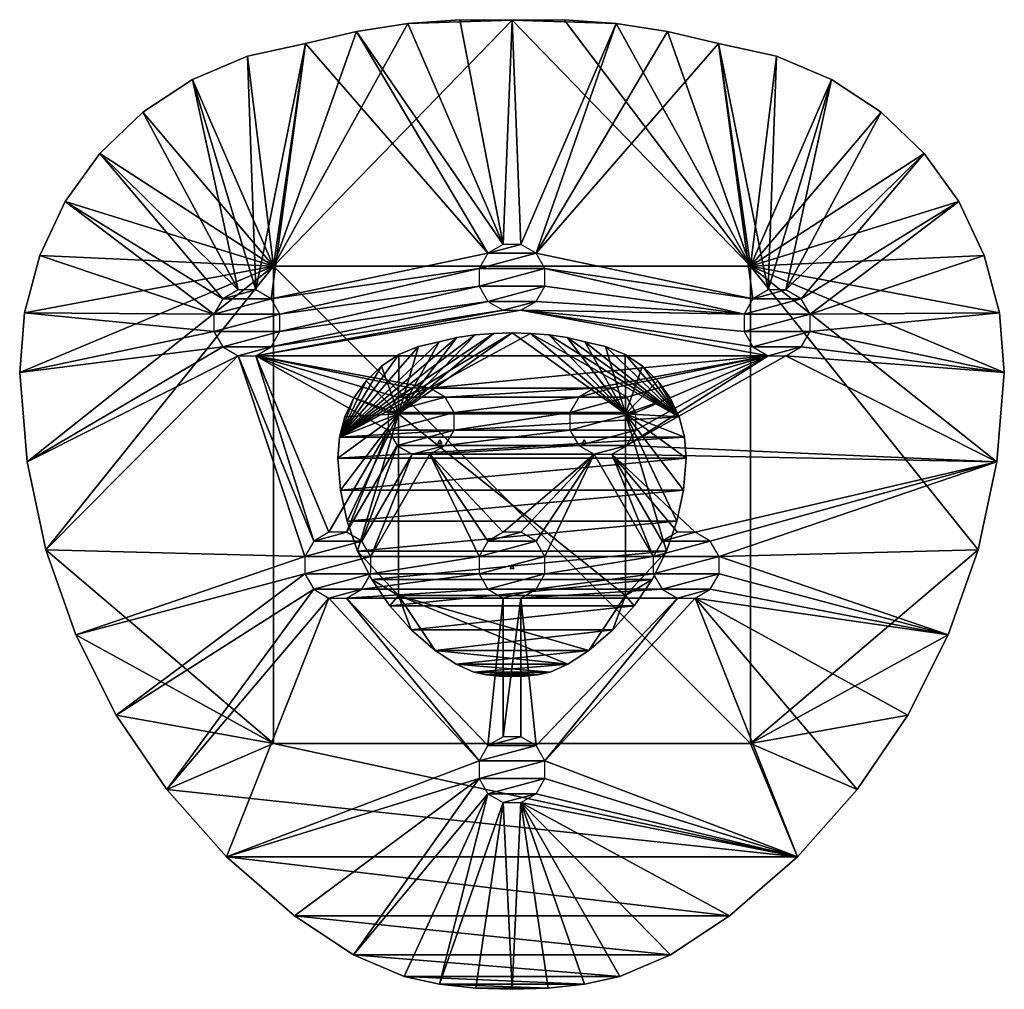
# Model space of a CAD drawing. Units: millimetres. Extents: x -8.3 to 8.3, y -8.1 to 8.1.
import ezdxf

# ---------------------------------------------------------------- set-up
doc = ezdxf.new("R2010")
doc.units = ezdxf.units.MM
doc.layers.get('0').update_dxf_attribs({"true_color": 0x5890e1})

msp = doc.modelspace()

# ---------------------------------------------------------------- meshes
at = {"color": 116, "true_color": 0x06873a}
mesh = msp.add_polyface(dxfattribs=at)
corners = [(4, 4, -30.429), (0, 8.125, -30.429), (-4.001, 4, -30.429), (-0.874, 8.133, -30.429), (-1.746, 8.07, -30.429), (-2.61, 7.937, -30.429), (-3.461, 7.735, -30.429), (-4.435, 7.52, -30.429), (-1.12, 1.804, -30.48), (1.12, 1.804, -30.48), (-0.972, 1.547, -30.48), (-0.404, 4.217, -30.48), (-2.61, 7.937, -30.48), (-0.148, 4.365, -30.48), (-0.552, 3.96, -30.48), (-4.041, 3.455, -30.48), (-3.893, 3.198, -30.48), (-0.404, 3.408, -30.48), (-3.893, 2.903, -30.48), (-0.552, 3.665, -30.48), (-4.041, 2.646, -30.48), (0.148, 3.261, -30.48), (-4.297, 2.499, -30.48), (-0.148, 3.261, -30.48), (-3.461, 7.735, -30.48), (-1.672, 1.952, -30.48), (-1.376, 1.952, -30.48), (-1.928, 1.804, -30.48), (-2.076, 1.547, -30.48), (-2.076, 1.252, -30.48), (-0.972, 1.252, -30.48), (0.972, 1.547, -30.48), (1.376, 1.952, -30.48), (-4.435, 7.52, -30.48), (-4.297, 3.603, -30.48), (-1.746, 8.07, -30.48), (-0.874, 8.133, -30.48), (0, 8.125, -30.48), (4.297, 2.499, -30.48), (-4.001, 4, -29.972), (-4.001, -4.001, -29.972)]
mesh.append_faces([[corners[k] for k in face] for face in [(0, 1, 2), (3, 4, 1), (1, 4, 2), (4, 5, 2), (5, 6, 2), (6, 7, 2), (8, 9, 10), (11, 12, 13), (14, 15, 11), (15, 14, 16), (17, 18, 19), (18, 17, 20), (21, 22, 23), (22, 20, 23), (23, 20, 17), (18, 16, 19), (19, 16, 14), (11, 15, 24), (11, 24, 12), (25, 22, 26), (25, 27, 22), (27, 28, 22), (28, 29, 22), (30, 10, 31), (8, 26, 32), (33, 24, 34), (12, 35, 13), (35, 36, 13), (36, 37, 13), (26, 22, 38), (34, 24, 15), (1, 37, 3), (37, 36, 3), (3, 36, 4), (36, 35, 4), (4, 35, 5), (35, 12, 5), (5, 12, 6), (12, 24, 6), (6, 24, 7), (0, 2, 39), (39, 2, 40)]], dxfattribs={"color": 116})
mesh = msp.add_polyface(dxfattribs=at)
corners = [(3.461, 7.735, -30.429), (2.61, 7.937, -30.429), (4, 4, -30.429), (1.746, 8.07, -30.429), (0.874, 8.133, -30.429), (0, 8.125, -30.429), (4.041, 3.455, -30.48), (3.461, 7.735, -30.48), (4.297, 3.603, -30.48), (3.893, 3.198, -30.48), (0.552, 3.96, -30.48), (3.893, 2.903, -30.48), (0.148, 3.261, -30.48), (4.041, 2.646, -30.48), (4.297, 2.499, -30.48), (4.593, 2.499, -30.48), (1.928, 0.995, -30.48), (1.928, 1.804, -30.48), (1.672, 1.952, -30.48), (2.076, 1.547, -30.48), (1.12, 1.804, -30.48), (-1.12, 1.804, -30.48), (1.376, 1.952, -30.48), (0.972, 1.252, -30.48), (-0.972, 1.252, -30.48), (0.972, 1.547, -30.48), (2.076, 1.252, -30.48), (-0.148, 4.365, -30.48), (0, 8.125, -30.48), (0.148, 4.365, -30.48), (0.404, 3.408, -30.48), (0.552, 3.665, -30.48), (0.404, 4.217, -30.48), (1.746, 8.07, -30.48), (-0.972, 1.547, -30.48), (0.874, 8.133, -30.48), (2.61, 7.937, -30.48), (-1.376, 1.952, -30.48), (-4.297, 2.499, -30.48), (4.435, 7.52, -30.48), (4, 4, -29.972), (-4.001, 4, -29.972)]
mesh.append_faces([[corners[k] for k in face] for face in [(0, 1, 2), (1, 3, 2), (3, 4, 2), (4, 5, 2), (6, 7, 8), (9, 10, 6), (11, 12, 9), (11, 13, 12), (13, 14, 12), (15, 16, 14), (17, 18, 14), (17, 14, 19), (20, 21, 22), (23, 24, 25), (16, 26, 14), (26, 19, 14), (27, 28, 29), (12, 30, 9), (30, 31, 9), (31, 10, 9), (10, 32, 6), (29, 33, 32), (25, 34, 20), (35, 33, 28), (33, 36, 32), (36, 7, 32), (22, 37, 14), (22, 14, 18), (28, 33, 29), (6, 32, 7), (12, 14, 38), (39, 7, 0), (0, 7, 1), (7, 36, 1), (1, 36, 3), (36, 33, 3), (3, 33, 4), (33, 35, 4), (4, 35, 5), (35, 28, 5), (40, 2, 41)]], dxfattribs={"color": 116})
mesh = msp.add_polyface(dxfattribs=at)
corners = [(-4.435, 7.52, -30.429), (-5.355, 7.131, -30.429), (-4.001, 4, -30.429), (-6.188, 6.582, -30.429), (-6.909, 5.892, -30.429), (-7.493, 5.082, -30.429), (-7.92, 4.18, -30.429), (-8.177, 3.216, -30.429), (-8.255, 2.22, -30.429), (-8.132, 0.717, -30.429), (-7.817, -0.758, -30.429), (-4.593, 3.603, -30.48), (-5.355, 7.131, -30.48), (-4.297, 3.603, -30.48), (-4.849, 3.455, -30.48), (-6.909, 5.892, -30.48), (-7.493, 5.082, -30.48), (-4.997, 2.903, -30.48), (-8.177, 3.216, -30.48), (-4.997, 3.198, -30.48), (-8.255, 2.22, -30.48), (-4.593, 2.499, -30.48), (-8.132, 0.717, -30.48), (-4.849, 2.646, -30.48), (-4.297, 2.499, -30.48), (-3.325, -0.609, -30.48), (-7.92, 4.18, -30.48), (-6.188, 6.582, -30.48), (-4.435, 7.52, -30.48), (-3.461, 7.735, -30.48)]
mesh.append_faces([[corners[k] for k in face] for face in [(0, 1, 2), (1, 3, 2), (3, 4, 2), (4, 5, 2), (5, 6, 2), (6, 7, 2), (7, 8, 2), (8, 9, 2), (10, 2, 9), (11, 12, 13), (14, 15, 11), (15, 14, 16), (17, 18, 19), (18, 17, 20), (21, 22, 23), (24, 25, 21), (22, 20, 23), (23, 20, 17), (18, 26, 19), (26, 16, 19), (19, 16, 14), (15, 27, 11), (27, 12, 11), (12, 28, 13), (29, 28, 0), (0, 28, 1), (28, 12, 1), (1, 12, 3), (12, 27, 3), (3, 27, 4), (27, 15, 4), (4, 15, 5), (15, 16, 5), (5, 16, 6), (16, 26, 6), (6, 26, 7), (26, 18, 7), (7, 18, 8), (18, 20, 8), (8, 20, 9), (20, 22, 9)]], dxfattribs={"color": 116})
mesh = msp.add_polyface(dxfattribs=at)
corners = [(8.132, 0.717, -30.429), (8.255, 2.22, -30.429), (4, 4, -30.429), (8.177, 3.216, -30.429), (7.92, 4.18, -30.429), (7.493, 5.082, -30.429), (6.909, 5.892, -30.429), (6.188, 6.582, -30.429), (5.355, 7.131, -30.429), (4.435, 7.52, -30.429), (3.461, 7.735, -30.429), (8.132, 0.717, -30.48), (1.928, 0.995, -30.48), (4.593, 2.499, -30.48), (8.255, 2.22, -30.48), (4.849, 3.455, -30.48), (7.493, 5.082, -30.48), (4.997, 3.198, -30.48), (6.909, 5.892, -30.48), (4.297, 3.603, -30.48), (5.355, 7.131, -30.48), (4.593, 3.603, -30.48), (4.849, 2.646, -30.48), (4.997, 2.903, -30.48), (8.177, 3.216, -30.48), (3.461, 7.735, -30.48), (4.435, 7.52, -30.48), (6.188, 6.582, -30.48), (7.92, 4.18, -30.48), (4, -4.001, -30.429), (4, 4, -29.972)]
mesh.append_faces([[corners[k] for k in face] for face in [(0, 1, 2), (1, 3, 2), (3, 4, 2), (4, 5, 2), (5, 6, 2), (6, 7, 2), (7, 8, 2), (8, 9, 2), (9, 10, 2), (11, 12, 13), (11, 13, 14), (15, 16, 17), (16, 15, 18), (19, 20, 21), (13, 22, 14), (22, 23, 14), (14, 23, 24), (25, 26, 19), (26, 20, 19), (20, 27, 21), (27, 18, 21), (21, 18, 15), (16, 28, 17), (28, 24, 17), (17, 24, 23), (11, 14, 1), (1, 14, 3), (14, 24, 3), (3, 24, 4), (24, 28, 4), (4, 28, 5), (28, 16, 5), (5, 16, 6), (16, 18, 6), (6, 18, 7), (18, 27, 7), (7, 27, 8), (27, 20, 8), (8, 20, 9), (20, 26, 9), (9, 26, 10), (29, 2, 30)]], dxfattribs={"color": 116})
mesh = msp.add_polyface(dxfattribs=at)
corners = [(0.148, -3.89, -30.48), (-0.148, -3.89, -30.48), (-0.404, -4.038, -30.48), (0.552, -4.59, -30.48), (-0.404, -4.847, -30.48), (0.148, -4.994, -30.48), (-0.148, -4.994, -30.48), (0.404, -4.847, -30.48), (-0.552, -4.59, -30.48), (0.404, -4.038, -30.48), (-0.552, -4.295, -30.48), (0.552, -4.295, -30.48), (0.148, -0.461, -30.48), (-0.148, -0.461, -30.48), (-0.404, -0.609, -30.48), (0.552, -1.161, -30.48), (-0.404, -1.418, -30.48), (0.148, -1.565, -30.48), (0.404, -1.418, -30.48), (-0.148, -1.565, -30.48), (-0.552, -0.866, -30.48), (-0.552, -1.161, -30.48), (0.404, -0.609, -30.48), (0.552, -0.866, -30.48), (-3.325, -0.609, -30.48), (-2.773, -0.461, -30.48), (-3.069, -0.461, -30.48), (-2.517, -0.609, -30.48), (-2.369, -1.161, -30.48), (-2.517, -1.418, -30.48), (-3.069, -1.565, -30.48), (-2.773, -1.565, -30.48), (-3.325, -1.418, -30.48), (-3.473, -1.161, -30.48), (-3.473, -0.866, -30.48), (-2.369, -0.866, -30.48), (-1.376, 1.952, -30.48), (-1.672, 1.952, -30.48), (-1.928, 1.804, -30.48), (-1.376, 0.848, -30.48), (-1.12, 0.995, -30.48), (-1.928, 0.995, -30.48), (-1.672, 0.848, -30.48), (-0.972, 1.252, -30.48), (-0.972, 1.547, -30.48), (-2.076, 1.252, -30.48), (-1.12, 1.804, -30.48), (-2.076, 1.547, -30.48), (-4.593, 3.603, -30.48), (-4.849, 3.455, -30.48), (-4.297, 3.603, -30.48), (-4.997, 3.198, -30.48), (-4.997, 2.903, -30.48), (-3.893, 2.903, -30.48), (-4.041, 2.646, -30.48), (-4.593, 2.499, -30.48), (-4.297, 2.499, -30.48), (-4.849, 2.646, -30.48), (-3.893, 3.198, -30.48), (-4.041, 3.455, -30.48), (0.148, 4.365, -30.48), (-0.148, 4.365, -30.48), (-0.404, 4.217, -30.48), (-0.552, 3.665, -30.48), (0.552, 3.665, -30.48), (0.148, 3.261, -30.48), (-0.404, 3.408, -30.48), (-0.148, 3.261, -30.48), (0.404, 3.408, -30.48), (0.552, 3.96, -30.48), (0.404, 4.217, -30.48), (-0.552, 3.96, -30.48), (1.376, 1.952, -30.48), (1.12, 1.804, -30.48), (1.672, 1.952, -30.48), (1.928, 1.804, -30.48), (1.672, 0.848, -30.48), (1.376, 0.848, -30.48), (2.076, 1.252, -30.48), (1.12, 0.995, -30.48), (1.928, 0.995, -30.48), (0.972, 1.547, -30.48), (0.972, 1.252, -30.48), (2.076, 1.547, -30.48), (4.849, 3.455, -30.48), (3.893, 3.198, -30.48), (4.997, 3.198, -30.48), (4.041, 2.646, -30.48), (4.849, 2.646, -30.48), (4.593, 2.499, -30.48), (4.297, 2.499, -30.48), (4.997, 2.903, -30.48), (3.893, 2.903, -30.48), (4.297, 3.603, -30.48), (4.041, 3.455, -30.48), (4.593, 3.603, -30.48), (2.369, -1.161, -30.48), (3.473, -0.866, -30.48), (2.369, -0.866, -30.48), (2.517, -1.418, -30.48), (3.325, -1.418, -30.48), (3.069, -1.565, -30.48), (2.773, -1.565, -30.48), (3.473, -1.161, -30.48), (3.325, -0.609, -30.48), (2.517, -0.609, -30.48), (3.069, -0.461, -30.48), (2.773, -0.461, -30.48)]
mesh.append_faces([[corners[k] for k in face] for face in [(0, 1, 2), (9, 0, 2), (9, 2, 10), (8, 3, 11), (3, 8, 4), (6, 5, 7), (4, 6, 7), (4, 7, 3), (10, 8, 11), (10, 11, 9), (12, 13, 14), (22, 12, 14), (22, 14, 20), (21, 15, 23), (15, 21, 16), (19, 17, 18), (16, 19, 18), (16, 18, 15), (20, 21, 23), (20, 23, 22), (25, 26, 24), (27, 25, 24), (27, 24, 34), (33, 28, 35), (28, 33, 32), (30, 31, 29), (32, 30, 29), (32, 29, 28), (34, 33, 35), (34, 35, 27), (36, 37, 38), (46, 36, 38), (46, 38, 47), (45, 43, 44), (43, 45, 41), (42, 39, 40), (41, 42, 40), (41, 40, 43), (47, 45, 44), (47, 44, 46), (50, 48, 49), (59, 50, 49), (59, 49, 51), (52, 53, 58), (53, 52, 57), (55, 56, 54), (57, 55, 54), (57, 54, 53), (51, 52, 58), (51, 58, 59), (60, 61, 62), (70, 60, 62), (70, 62, 71), (63, 64, 69), (64, 63, 66), (67, 65, 68), (66, 67, 68), (66, 68, 64), (71, 63, 69), (71, 69, 70), (74, 72, 73), (75, 74, 73), (75, 73, 81), (82, 78, 83), (78, 82, 79), (77, 76, 80), (79, 77, 80), (79, 80, 78), (81, 82, 83), (81, 83, 75), (85, 86, 84), (86, 85, 92), (87, 88, 91), (90, 89, 88), (87, 90, 88), (92, 87, 91), (92, 91, 86), (94, 85, 84), (95, 93, 94), (84, 95, 94), (98, 97, 104), (97, 98, 96), (99, 100, 103), (102, 101, 100), (99, 102, 100), (96, 99, 103), (96, 103, 97), (105, 98, 104), (106, 107, 105), (104, 106, 105)]], dxfattribs={"color": 116})
mesh = msp.add_polyface(dxfattribs=at)
corners = [(-4.001, 4, -30.429), (-7.817, -0.758, -30.429), (-4.001, -4.001, -30.429), (-7.315, -2.181, -30.429), (-0.972, 1.252, -30.48), (0.972, 1.252, -30.48), (-1.12, 0.995, -30.48), (-1.928, 0.995, -30.48), (-2.773, -0.461, -30.48), (-2.076, 1.252, -30.48), (-2.517, -0.609, -30.48), (-1.376, 0.848, -30.48), (-2.369, -0.866, -30.48), (-1.672, 0.848, -30.48), (1.12, 0.995, -30.48), (-3.069, -0.461, -30.48), (-4.297, 2.499, -30.48), (-3.325, -0.609, -30.48), (-3.473, -0.866, -30.48), (-4.593, 2.499, -30.48), (-3.473, -1.161, -30.48), (-7.315, -2.181, -30.48), (-6.635, -3.527, -30.48), (-3.069, -1.565, -30.48), (-5.787, -4.775, -30.48), (-3.325, -1.418, -30.48), (-2.773, -1.565, -30.48), (-0.552, -4.295, -30.48), (-2.517, -1.418, -30.48), (-0.404, -1.418, -30.48), (-0.552, -1.161, -30.48), (-0.552, -0.866, -30.48), (-2.369, -1.161, -30.48), (-0.404, -0.609, -30.48), (-0.148, -0.461, -30.48), (-0.148, -1.565, -30.48), (0.148, -1.565, -30.48), (-0.148, -3.89, -30.48), (-0.404, -4.038, -30.48), (-7.817, -0.758, -30.48), (-8.132, 0.717, -30.48), (1.376, 0.848, -30.48), (-8.132, 0.717, -30.429), (-6.635, -3.527, -30.429), (-4.001, 4, -29.972), (-4.001, -4.001, -29.972), (4, -4.001, -29.972)]
mesh.append_faces([[corners[k] for k in face] for face in [(0, 1, 2), (1, 3, 2), (4, 5, 6), (7, 8, 9), (8, 7, 10), (11, 12, 13), (11, 6, 14), (8, 15, 9), (9, 15, 16), (17, 18, 19), (20, 21, 18), (21, 20, 22), (23, 24, 25), (26, 27, 23), (28, 29, 26), (29, 28, 30), (12, 31, 32), (12, 10, 13), (13, 10, 7), (33, 11, 34), (33, 31, 11), (31, 30, 32), (32, 30, 28), (29, 35, 26), (36, 37, 35), (35, 38, 26), (25, 22, 20), (21, 39, 18), (18, 39, 19), (40, 19, 39), (41, 34, 11), (17, 16, 15), (31, 12, 11), (42, 40, 1), (40, 39, 1), (1, 39, 3), (39, 21, 3), (3, 21, 43), (21, 22, 43), (44, 45, 46), (0, 2, 45)]], dxfattribs={"color": 116})
mesh = msp.add_polyface(dxfattribs=at)
corners = [(4, -4.001, -30.429), (7.817, -0.758, -30.429), (4, 4, -30.429), (7.315, -2.181, -30.429), (8.132, 0.717, -30.429), (3.325, -0.609, -30.48), (8.132, 0.717, -30.48), (3.473, -0.866, -30.48), (3.069, -0.461, -30.48), (1.672, 0.848, -30.48), (1.928, 0.995, -30.48), (2.773, -0.461, -30.48), (2.517, -0.609, -30.48), (2.369, -1.161, -30.48), (0.552, -1.161, -30.48), (2.369, -0.866, -30.48), (0.404, -1.418, -30.48), (2.773, -1.565, -30.48), (0.148, -1.565, -30.48), (2.517, -1.418, -30.48), (3.069, -1.565, -30.48), (0.552, -4.295, -30.48), (3.325, -1.418, -30.48), (7.315, -2.181, -30.48), (3.473, -1.161, -30.48), (1.376, 0.848, -30.48), (-1.376, 0.848, -30.48), (1.12, 0.995, -30.48), (-1.12, 0.995, -30.48), (0.972, 1.252, -30.48), (0.404, -0.609, -30.48), (0.148, -0.461, -30.48), (0.552, -0.866, -30.48), (0.404, -4.038, -30.48), (7.817, -0.758, -30.48), (6.635, -3.527, -30.48), (-0.148, -0.461, -30.48), (-0.148, -3.89, -30.48), (0.148, -3.89, -30.48), (6.635, -3.527, -30.429), (8.255, 2.22, -30.429), (4, 4, -29.972), (-4.001, 4, -29.972), (4, -4.001, -29.972)]
mesh.append_faces([[corners[k] for k in face] for face in [(0, 1, 2), (3, 1, 0), (1, 4, 2), (5, 6, 7), (5, 8, 6), (6, 8, 9), (6, 9, 10), (8, 11, 9), (11, 12, 9), (13, 14, 15), (14, 13, 16), (17, 18, 19), (20, 21, 17), (22, 23, 20), (22, 24, 23), (24, 7, 23), (25, 26, 27), (9, 15, 25), (27, 28, 29), (30, 31, 25), (30, 25, 32), (18, 16, 19), (19, 16, 13), (14, 32, 15), (15, 32, 25), (33, 18, 17), (6, 34, 7), (34, 23, 7), (23, 35, 20), (31, 36, 25), (15, 9, 12), (37, 18, 38), (39, 35, 3), (35, 23, 3), (3, 23, 1), (23, 34, 1), (1, 34, 4), (34, 6, 4), (4, 6, 40), (41, 42, 43), (43, 0, 41)]], dxfattribs={"color": 116})
mesh = msp.add_polyface(dxfattribs=at)
corners = [(0.216, -2.876, -0.762), (1.693, -2.095, -0.762), (2.348, -1.255, -0.762), (2.766, -0.275, -0.762), (2.878, 0.247, -0.762), (2.893, 1.131, -0.762), (2.803, 1.473, -0.762), (2.445, 2.078, -0.762), (1.224, 2.73, -0.762), (1.905, 1.524, -0.762), (0.309, 2.871, -0.762), (0, 2.882, -0.762), (-0.309, 2.871, -0.762), (-0.618, 2.849, -0.762), (-0.924, 2.802, -0.762), (-1.905, 1.524, -0.762), (-1.224, 2.73, -0.762), (-2.19, 2.323, -0.762), (-2.766, -0.275, -0.762), (-2.048, -1.696, -0.762), (-1.905, -1.524, -0.762), (-1.291, -2.446, -0.762), (0.64, -2.806, -0.813), (2.348, -1.255, -0.813), (-2.048, -1.696, -0.813), (2.048, -1.696, -0.813), (2.589, -0.778, -0.813), (2.921, 0.779, -0.813), (-2.803, 1.473, -0.813), (-2.445, 2.078, -0.813), (-2.893, 1.131, -0.813), (-1.895, 2.517, -0.813), (-2.19, 2.323, -0.813), (-1.569, 2.654, -0.813), (2.803, 1.473, -0.813), (0.924, 2.802, -0.813), (1.569, 2.654, -0.813), (1.895, 2.517, -0.813), (2.445, 2.078, -0.813), (2.651, 1.792, -0.813), (2.893, 1.131, -0.813), (-2.921, 0.779, -0.813), (-2.766, -0.275, -0.813), (-2.348, -1.255, -0.813), (-1.693, -2.095, -0.813), (-0.64, -2.806, -0.813), (0.939, -2.676, -0.813), (-0.43, -2.85, -0.813), (2.19, 2.323, -0.813), (0.216, -2.876, -0.813), (0, -2.882, -0.813), (0.43, -2.85, -0.762), (0.43, -2.85, -0.813), (0.64, -2.806, -0.762), (0.939, -2.676, -0.762), (1.291, -2.446, -0.762), (1.291, -2.446, -0.813), (1.693, -2.095, -0.813), (2.048, -1.696, -0.762), (2.589, -0.778, -0.762), (2.766, -0.275, -0.813), (2.921, 0.779, -0.762), (2.878, 0.247, -0.813), (2.651, 1.792, -0.762), (2.19, 2.323, -0.762), (1.895, 2.517, -0.762), (1.569, 2.654, -0.762), (1.224, 2.73, -0.813), (0.618, 2.849, -0.762), (0.924, 2.802, -0.762), (0.618, 2.849, -0.813), (0.309, 2.871, -0.813), (0, 2.882, -0.813), (-0.309, 2.871, -0.813), (-0.618, 2.849, -0.813), (-1.224, 2.73, -0.813), (-0.924, 2.802, -0.813), (-1.569, 2.654, -0.762), (-1.895, 2.517, -0.762), (-2.445, 2.078, -0.762), (-2.651, 1.792, -0.762), (-2.651, 1.792, -0.813), (-2.803, 1.473, -0.762), (-2.921, 0.779, -0.762), (-2.893, 1.131, -0.762), (-2.878, 0.247, -0.762), (-2.878, 0.247, -0.813), (-2.589, -0.778, -0.762), (-2.589, -0.778, -0.813), (-2.348, -1.255, -0.762), (-1.693, -2.095, -0.762), (-1.291, -2.446, -0.813), (-0.939, -2.676, -0.762), (-0.939, -2.676, -0.813), (-0.64, -2.806, -0.762), (-0.43, -2.85, -0.762), (-0.216, -2.876, -0.762), (0, -2.882, -0.762), (-0.216, -2.876, -0.813), (1.905, 1.524), (1.905, -1.524), (-1.905, 1.524), (-1.905, -1.524), (1.905, -1.524, -0.762)]
mesh.append_faces([[corners[k] for k in face] for face in [(103, 59, 9), (20, 55, 103), (15, 87, 20), (9, 11, 15), (97, 0, 96), (96, 0, 95), (53, 94, 51), (94, 53, 92), (55, 20, 54), (55, 1, 103), (1, 58, 103), (58, 2, 103), (2, 59, 103), (59, 3, 9), (3, 4, 9), (4, 61, 9), (61, 5, 9), (5, 6, 9), (6, 63, 9), (63, 7, 9), (7, 64, 9), (64, 65, 9), (65, 66, 9), (66, 8, 9), (8, 69, 9), (69, 68, 9), (68, 10, 9), (10, 11, 9), (11, 12, 15), (12, 13, 15), (13, 14, 15), (14, 16, 15), (16, 77, 15), (77, 78, 15), (78, 17, 15), (17, 79, 15), (79, 80, 15), (80, 82, 15), (82, 84, 15), (84, 83, 15), (83, 85, 15), (85, 18, 15), (18, 87, 15), (87, 89, 20), (89, 19, 20), (19, 90, 20), (90, 21, 20), (20, 21, 54), (94, 95, 51), (51, 95, 0), (53, 54, 92), (92, 54, 21), (50, 98, 49), (49, 98, 52), (45, 22, 47), (22, 45, 46), (91, 56, 93), (56, 91, 57), (24, 25, 44), (25, 24, 23), (88, 26, 43), (26, 88, 60), (86, 62, 42), (62, 86, 27), (30, 40, 41), (28, 81, 30), (81, 29, 30), (29, 32, 30), (32, 31, 30), (31, 33, 30), (33, 75, 30), (75, 76, 30), (76, 74, 30), (74, 73, 30), (73, 72, 30), (72, 71, 30), (30, 71, 34), (30, 34, 40), (71, 70, 34), (70, 35, 34), (35, 67, 34), (67, 36, 34), (36, 37, 34), (37, 48, 34), (39, 34, 38), (40, 27, 41), (41, 27, 86), (62, 60, 42), (42, 60, 88), (26, 23, 43), (43, 23, 24), (25, 57, 44), (44, 57, 91), (56, 46, 93), (93, 46, 45), (22, 52, 47), (47, 52, 98), (34, 48, 38), (97, 50, 0), (50, 49, 0), (0, 49, 51), (49, 52, 51), (51, 52, 53), (52, 22, 53), (53, 22, 54), (22, 46, 54), (54, 46, 55), (46, 56, 55), (55, 56, 1), (56, 57, 1), (1, 57, 58), (57, 25, 58), (58, 25, 2), (25, 23, 2), (2, 23, 59), (23, 26, 59), (59, 26, 3), (26, 60, 3), (3, 60, 4), (60, 62, 4), (4, 62, 61), (62, 27, 61), (61, 27, 5), (27, 40, 5), (5, 40, 6), (40, 34, 6), (6, 34, 63), (34, 39, 63), (63, 39, 7), (39, 38, 7), (7, 38, 64), (38, 48, 64), (64, 48, 65), (48, 37, 65), (65, 37, 66), (37, 36, 66), (66, 36, 8), (36, 67, 8), (8, 67, 69), (67, 35, 69), (69, 35, 68), (35, 70, 68), (68, 70, 10), (70, 71, 10), (10, 71, 11), (71, 72, 11), (11, 72, 12), (72, 73, 12), (12, 73, 13), (73, 74, 13), (13, 74, 14), (74, 76, 14), (14, 76, 16), (76, 75, 16), (16, 75, 77), (75, 33, 77), (77, 33, 78), (33, 31, 78), (78, 31, 17), (31, 32, 17), (17, 32, 79), (32, 29, 79), (79, 29, 80), (29, 81, 80), (80, 81, 82), (81, 28, 82), (82, 28, 84), (28, 30, 84), (84, 30, 83), (30, 41, 83), (83, 41, 85), (41, 86, 85), (85, 86, 18), (86, 42, 18), (18, 42, 87), (42, 88, 87), (87, 88, 89), (88, 43, 89), (89, 43, 19), (43, 24, 19), (19, 24, 90), (24, 44, 90), (90, 44, 21), (44, 91, 21), (21, 91, 92), (91, 93, 92), (92, 93, 94), (93, 45, 94), (94, 45, 95), (45, 47, 95), (95, 47, 96), (47, 98, 96), (96, 98, 97), (98, 50, 97), (99, 101, 100), (101, 102, 100), (99, 9, 101), (9, 15, 101), (101, 15, 102), (15, 20, 102), (102, 20, 100), (20, 103, 100), (100, 103, 99), (103, 9, 99)]], dxfattribs={"color": 116})
mesh = msp.add_polyface(dxfattribs=at)
corners = [(-1.243, 1.029, -0.813), (-1.21, 1.086, -30.429), (-1.21, 1.086, -0.813), (-1.177, 1.029, -0.813), (-1.177, 1.029, -30.429), (-1.243, 1.029, -30.429), (0, -1.01, -0.813), (0, -1.01, -30.429), (-0.033, -1.067, -0.813), (-0.033, -1.067, -30.429), (0.033, -1.067, -0.813), (0.033, -1.067, -30.429), (1.21, 1.086, -0.813), (1.177, 1.029, -0.813), (1.243, 1.029, -0.813), (1.21, 1.086, -30.429), (1.243, 1.029, -30.429), (1.177, 1.029, -30.429)]
mesh.append_faces([[corners[k] for k in face] for face in [(1, 0, 2), (1, 5, 0), (4, 2, 3), (4, 1, 2), (5, 3, 0), (5, 4, 3), (7, 8, 6), (7, 9, 8), (11, 6, 10), (11, 7, 6), (9, 10, 8), (9, 11, 10), (13, 15, 12), (17, 15, 13), (12, 16, 14), (15, 16, 12), (14, 17, 13), (16, 17, 14)]], dxfattribs={"color": 116})
mesh = msp.add_polyface(dxfattribs=at)
corners = [(0, -8.125, -30.429), (0.609, -8.109, -30.429), (-0.609, -8.109, -30.429), (-1.214, -8.037, -30.429), (-1.81, -7.91, -30.429), (1.81, -7.91, -30.429), (-2.655, -7.545, -30.429), (-3.648, -6.894, -30.429), (3.648, -6.894, -30.429), (-4.786, -5.903, -30.429), (-7.315, -2.181, -30.429), (-6.635, -3.527, -30.429), (-4.001, -4.001, -30.429), (-5.787, -4.775, -30.429), (4.786, -5.903, -30.429), (2.655, -7.545, -30.429), (1.214, -8.037, -30.429), (-0.148, -3.89, -30.48), (-0.404, -4.038, -30.48), (-0.148, -1.565, -30.48), (-3.069, -1.565, -30.48), (-0.552, -4.295, -30.48), (-4.786, -5.903, -30.48), (-5.787, -4.775, -30.48), (-0.404, -4.847, -30.48), (-2.655, -7.545, -30.48), (-0.552, -4.59, -30.48), (-0.148, -4.994, -30.48), (-1.214, -8.037, -30.48), (0, -8.125, -30.48), (-0.609, -8.109, -30.48), (-1.81, -7.91, -30.48), (-3.648, -6.894, -30.48), (-6.635, -3.527, -30.48), (-3.325, -1.418, -30.48), (-2.773, -1.565, -30.48), (-4.001, -4.001, -29.972), (4, -4.001, -29.972)]
mesh.append_faces([[corners[k] for k in face] for face in [(0, 1, 2), (2, 1, 3), (4, 5, 6), (7, 8, 9), (10, 11, 12), (11, 13, 12), (12, 13, 14), (7, 6, 15), (4, 3, 16), (9, 14, 13), (17, 18, 19), (20, 21, 22), (20, 22, 23), (24, 25, 26), (27, 28, 24), (29, 30, 27), (30, 28, 27), (28, 31, 24), (31, 25, 24), (25, 32, 26), (32, 22, 26), (23, 33, 34), (21, 35, 18), (26, 22, 21), (11, 33, 13), (33, 23, 13), (13, 23, 9), (23, 22, 9), (9, 22, 7), (22, 32, 7), (7, 32, 6), (32, 25, 6), (6, 25, 4), (25, 31, 4), (4, 31, 3), (31, 28, 3), (3, 28, 2), (28, 30, 2), (2, 30, 0), (30, 29, 0), (36, 12, 37)]], dxfattribs={"color": 116})
mesh = msp.add_polyface(dxfattribs=at)
corners = [(-4.001, -4.001, -30.429), (4.786, -5.903, -30.429), (4, -4.001, -30.429), (1.81, -7.91, -30.429), (-1.81, -7.91, -30.429), (1.214, -8.037, -30.429), (3.648, -6.894, -30.429), (-3.648, -6.894, -30.429), (2.655, -7.545, -30.429), (5.787, -4.775, -30.429), (6.635, -3.527, -30.429), (7.315, -2.181, -30.429), (-2.655, -7.545, -30.429), (-1.214, -8.037, -30.429), (0.609, -8.109, -30.429), (-4.786, -5.903, -30.429), (0.404, -4.038, -30.48), (0.148, -3.89, -30.48), (0.148, -1.565, -30.48), (2.773, -1.565, -30.48), (0.552, -4.295, -30.48), (0.148, -4.994, -30.48), (0, -8.125, -30.48), (-0.148, -4.994, -30.48), (0.404, -4.847, -30.48), (4.786, -5.903, -30.48), (0.552, -4.59, -30.48), (1.214, -8.037, -30.48), (0.609, -8.109, -30.48), (1.81, -7.91, -30.48), (6.635, -3.527, -30.48), (5.787, -4.775, -30.48), (3.069, -1.565, -30.48), (3.648, -6.894, -30.48), (2.655, -7.545, -30.48), (0, -8.125, -30.429), (4, -4.001, -29.972)]
mesh.append_faces([[corners[k] for k in face] for face in [(0, 1, 2), (3, 4, 5), (6, 7, 8), (1, 9, 2), (9, 10, 2), (10, 11, 2), (8, 12, 3), (5, 13, 14), (6, 1, 15), (16, 17, 18), (16, 19, 20), (21, 22, 23), (24, 25, 21), (24, 26, 25), (26, 20, 25), (27, 28, 21), (27, 21, 29), (30, 31, 32), (31, 25, 32), (25, 33, 21), (33, 34, 21), (34, 29, 21), (25, 20, 32), (22, 21, 28), (35, 22, 14), (22, 28, 14), (14, 28, 5), (28, 27, 5), (5, 27, 3), (27, 29, 3), (3, 29, 8), (29, 34, 8), (8, 34, 6), (34, 33, 6), (6, 33, 1), (33, 25, 1), (1, 25, 9), (25, 31, 9), (9, 31, 10), (31, 30, 10), (0, 2, 36)]], dxfattribs={"color": 116})

doc.saveas('drawing.dxf')
